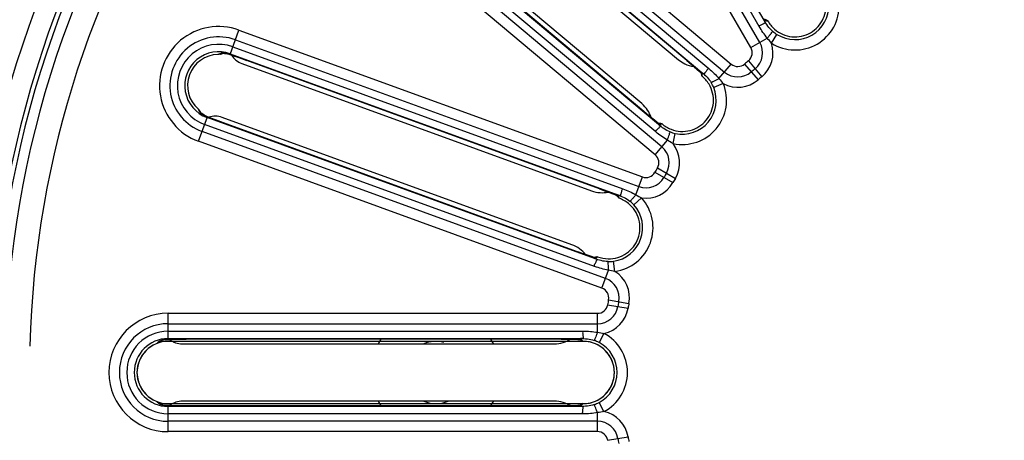
# Model space of a CAD drawing. Units: millimetres. Extents: x 134 to 1869, y -19 to 1163.
# Drawn here: x 1247 to 1294, y 501 to 522 of the extents above; entities that cross this region are included whole.
import ezdxf

# ---------------------------------------------------------------- set-up
doc = ezdxf.new("R2010")
doc.units = ezdxf.units.MM
doc.header["$LTSCALE"] = 81.675
doc.layers.get('0').update_dxf_attribs({"linetype": 'CONTINUOUS'})
doc.layers.add('03___PRT_ALL_CURVES', color=7, linetype='CONTINUOUS')
doc.layers.add('06___PRT_ALL_SURFS', color=7, linetype='CONTINUOUS')

msp = doc.modelspace()

# ---------------------------------------------------------------- linework, layer by layer
at = {"linetype": 'Continuous'}
for p, q in [((1282.657, 521.732), (1272.727, 538.932)), ((1282.447, 520.662), (1272.106, 538.573)), ((1282.416, 521.432), (1272.416, 538.753)), ((1282.014, 520.412), (1271.673, 538.323)), ((1265.225, 532.913), (1281.068, 519.618)), ((1264.673, 532.255), (1279.994, 519.399)), ((1264.903, 532.53), (1280.747, 519.235)), ((1264.442, 531.98), (1279.657, 519.214)), ((1264.808, 531.346), (1278.533, 519.828)), ((1278.929, 519.788), (1265.086, 531.404)), ((1277.558, 516.712), (1262.343, 529.479)), ((1277.726, 515.635), (1261.882, 528.929)), ((1277.434, 516.348), (1262.113, 529.204)), ((1276.757, 517.712), (1263.032, 529.229)), ((1277.405, 515.252), (1261.561, 528.546)), ((1256.923, 520.077), (1257.352, 521.257)), ((1257.352, 521.257), (1276.787, 514.183)), ((1282.014, 520.412), (1282.807, 520.869)), ((1283.009, 520.622), (1283.274, 521.046)), ((1257.058, 520.45), (1275.852, 513.609)), ((1257.181, 520.787), (1276.616, 513.713)), ((1256.383, 520.096), (1256.341, 520.078)), ((1256.428, 520.115), (1256.383, 520.096)), ((1256.477, 520.133), (1256.428, 520.115)), ((1256.935, 520.073), (1256.923, 520.077)), ((1256.936, 520.113), (1275.599, 513.32)), ((1257.025, 520.043), (1256.982, 520.057)), ((1257.496, 519.641), (1274.333, 513.513)), ((1274.719, 513.611), (1257.738, 519.791)), ((1257.78, 519.776), (1257.78, 519.777)), ((1278.929, 519.788), (1278.929, 519.788)), ((1278.977, 519.748), (1278.929, 519.788)), ((1280.48, 518.917), (1281.068, 519.618)), ((1281.714, 519.62), (1282.361, 518.858)), ((1281.9, 519.777), (1282.538, 519.007)), ((1280.688, 518.675), (1280.225, 518.487)), ((1255.403, 515.9), (1255.832, 517.08)), ((1255.504, 517.303), (1255.485, 517.335)), ((1255.542, 517.244), (1255.504, 517.303)), ((1255.532, 517.253), (1255.528, 517.256)), ((1255.559, 517.231), (1255.532, 517.253)), ((1255.844, 517.076), (1255.832, 517.08)), ((1276.866, 517.329), (1276.866, 517.329)), ((1274.49, 509.867), (1255.696, 516.707)), ((1274.482, 510.251), (1255.819, 517.044)), ((1273.388, 510.917), (1256.551, 517.045)), ((1256.682, 516.76), (1256.682, 516.759)), ((1277.56, 516.76), (1277.487, 516.818)), ((1275.009, 509.296), (1255.574, 516.37)), ((1278.267, 515.79), (1278.372, 516.278)), ((1274.838, 508.827), (1255.403, 515.9)), ((1277.405, 515.252), (1277.993, 515.953)), ((1277.393, 514.405), (1278.262, 513.911)), ((1277.515, 514.616), (1278.378, 514.111)), ((1276.474, 513.323), (1276.787, 514.183)), ((1274.719, 513.611), (1274.719, 513.611)), ((1274.778, 513.59), (1274.719, 513.611)), ((1276.753, 513.167), (1276.382, 512.832)), ((1273.621, 510.594), (1273.621, 510.594)), ((1274.468, 510.297), (1274.38, 510.327)), ((1275.464, 509.627), (1275.396, 510.122)), ((1274.838, 508.827), (1275.151, 509.687)), ((1275.159, 508.267), (1276.142, 508.087)), ((1253.941, 506.356), (1253.941, 507.611)), ((1253.941, 507.611), (1274.624, 507.611)), ((1274.624, 506.696), (1274.624, 507.611)), ((1275.116, 508.027), (1276.102, 507.86)), ((1253.941, 507.111), (1274.624, 507.111)), ((1253.941, 506.752), (1273.941, 506.752)), ((1274.938, 506.644), (1274.705, 506.203)), ((1253.427, 506.189), (1253.394, 506.158)), ((1253.941, 506.394), (1273.802, 506.394)), ((1253.954, 506.356), (1253.941, 506.356)), ((1254.049, 506.358), (1254.003, 506.357)), ((1254.629, 506.142), (1272.546, 506.142)), ((1272.876, 506.366), (1254.805, 506.366)), ((1254.849, 506.366), (1254.849, 506.366)), ((1272.876, 506.366), (1272.876, 506.366)), ((1272.938, 506.366), (1272.876, 506.366)), ((1272.546, 503.38), (1254.629, 503.38)), ((1274.938, 502.878), (1274.705, 503.319)), ((1253.557, 503.264), (1253.528, 503.287)), ((1253.613, 503.222), (1253.557, 503.264)), ((1253.6, 503.226), (1253.595, 503.228)), ((1253.632, 503.215), (1253.6, 503.226)), ((1253.941, 503.128), (1253.941, 503.166)), ((1253.954, 503.166), (1253.941, 503.166)), ((1253.941, 501.911), (1253.941, 503.128)), ((1273.802, 503.128), (1253.941, 503.128)), ((1254.849, 503.156), (1254.849, 503.156)), ((1272.876, 503.156), (1272.876, 503.156)), ((1273.773, 503.166), (1273.68, 503.164)), ((1274.624, 501.911), (1274.624, 502.826)), ((1273.941, 502.77), (1253.941, 502.77)), ((1274.624, 502.411), (1253.941, 502.411)), ((1274.624, 501.911), (1253.941, 501.911)), ((1275.116, 501.495), (1276.102, 501.662))]:
    msp.add_line(p, q, dxfattribs=at)
for points in [[(1276.866, 517.329), (1262.997, 528.967), (1262.684, 529.233), (1262.404, 529.476), (1262.378, 529.5)], [(1256.493, 520.105), (1256.531, 520.118), (1256.595, 520.137)], [(1256.58, 520.138), (1256.576, 520.138), (1256.58, 520.138)], [(1256.58, 520.138), (1256.607, 520.137), (1256.653, 520.134), (1256.718, 520.126), (1256.803, 520.11)], [(1256.803, 520.11), (1256.909, 520.081), (1256.935, 520.073)], [(1256.935, 520.073), (1256.995, 520.052), (1257.35, 519.93), (1257.738, 519.791)], [(1278.929, 519.788), (1279.133, 519.616), (1279.28, 519.49), (1279.418, 519.372), (1279.543, 519.263), (1279.61, 519.203)], [(1255.844, 517.075), (1255.78, 517.103), (1255.679, 517.154), (1255.607, 517.197), (1255.559, 517.231)], [(1273.621, 510.594), (1256.608, 516.787), (1256.223, 516.93), (1255.877, 517.063), (1255.844, 517.076)], [(1277.487, 516.818), (1277.374, 516.91), (1277.252, 517.009), (1277.124, 517.114), (1276.99, 517.225), (1276.866, 517.329)], [(1274.719, 513.611), (1274.97, 513.519), (1275.151, 513.451), (1275.32, 513.387), (1275.475, 513.327), (1275.559, 513.294)], [(1274.38, 510.327), (1274.242, 510.374), (1274.094, 510.425), (1273.937, 510.481), (1273.773, 510.539), (1273.621, 510.594)], [(1253.528, 506.235), (1253.558, 506.26), (1253.612, 506.3)], [(1253.598, 506.295), (1253.595, 506.294), (1253.598, 506.295)], [(1253.598, 506.295), (1253.623, 506.304), (1253.668, 506.317), (1253.732, 506.331), (1253.818, 506.345)], [(1253.818, 506.345), (1253.926, 506.355), (1253.954, 506.356)], [(1253.954, 506.356), (1254.017, 506.357), (1254.393, 506.364), (1254.805, 506.366)], [(1272.876, 506.366), (1273.143, 506.365), (1273.336, 506.363), (1273.517, 506.361), (1273.683, 506.358), (1273.773, 506.356)], [(1253.954, 503.166), (1253.884, 503.17), (1253.772, 503.183), (1253.689, 503.2), (1253.632, 503.215)], [(1272.876, 503.156), (1254.771, 503.156), (1254.36, 503.159), (1253.989, 503.165), (1253.954, 503.166)], [(1273.68, 503.164), (1273.535, 503.161), (1273.378, 503.159), (1273.211, 503.157), (1273.037, 503.156), (1272.876, 503.156)]]:
    msp.add_lwpolyline(points, dxfattribs=at)
for centre, radius, start, end in [((1294.367, 504.761), 60.581, 90.21742, 180.00141), ((1294.314, 504.761), 60.303, 90.15971, 265.50598), ((1294.341, 504.761), 60.251, 274.05808, 265.94192), ((1294.341, 504.761), 59.602, 275.42533, 264.57442), ((1294.341, 504.761), 58.954, 276.29257, 263.70743), ((1294.341, 504.761), 58.841, 278.41302, 261.58698), ((1294.341, 504.761), 58.402, 279.04573, 260.95427), ((1294.341, 504.761), 57.016, 145, 215), ((1294.341, 504.761), 56.163, 145, 215), ((1294.341, 504.761), 56.026, 145, 215), ((1294.341, 504.761), 55.026, 145, 215), ((1294.341, 504.761), 49.974, 145, 215), ((1294.341, 504.761), 48.974, 145, 215), ((1294.341, 504.761), 48.751, 145, 215), ((1294.341, 504.761), 48.251, 145, 215), ((1284.141, 522.428), 2.131, 237.9059, 2.0941), ((1284.141, 522.428), 1.632, 237.9059, 2.0941), ((1256.377, 518.579), 2.85, 70, 250), ((1256.377, 518.579), 2.35, 70, 250), ((1284.157, 522.454), 1.662, 228.8693, 237.9306), ((1256.377, 518.579), 1.991, 70, 250), ((1281.581, 520.162), 0.5, 309.6425, 30), ((1281.581, 520.162), 1, 309.6425, 30), ((1281.581, 520.162), 1.5, 309.6425, 17.881), ((1256.377, 518.579), 1.633, 70, 250), ((1256.377, 518.579), 1.5, 91.3793, 228.6208), ((1256.325, 520.607), 0.529, 285.9811, 288.5235), ((1256.509, 520.626), 0.494, 266.2169, 278.255), ((1256.539, 519.036), 1.105, 82.8767, 85.1436), ((1256.524, 518.916), 1.226, 80.6245, 82.8753), ((1256.513, 518.847), 1.296, 79.7877, 80.6441), ((1249.561, 498.076), 23.2, 71.3453, 71.4988), ((1279.499, 520.981), 1.503, 230.0389, 243.7512), ((1279.495, 520.978), 1.5, 243.8196, 261.1731), ((1251.518, 487.121), 42.644, 49.4808, 49.9162), ((1255.582, 491.877), 36.388, 49.1943, 49.4792), ((1260.621, 497.701), 28.687, 48.6819, 49.2109), ((1281.39, 520.001), 0.5, 230, 310.3575), ((1294.341, 504.761), 19.5, 129.6425, 130.3575), ((1264.309, 501.901), 23.098, 48.5167, 48.6753), ((1281.39, 520.001), 1, 230, 310.3575), ((1294.341, 504.761), 19, 129.6425, 130.3575), ((1294.341, 504.761), 18.5, 129.6425, 130.3575), ((1278.714, 517.874), 2.131, 257.9059, 22.0941), ((1278.714, 517.874), 1.632, 257.9059, 22.0941), ((1278.688, 517.864), 1.659, 22.0606, 31.1396), ((1281.39, 520.001), 1.5, 242.119, 310.3575), ((1275.79, 516.561), 1.504, 33.5937, 49.9535), ((1257.274, 518.365), 2.096, 205.7746, 209.7677), ((1255.162, 516.926), 0.494, 42.0836, 53.7862), ((1256.23, 518.157), 1.145, 235.481, 238.1901), ((1256.291, 518.255), 1.26, 238.1832, 240.3301), ((1256.32, 518.305), 1.319, 240.3145, 240.8252), ((1256.334, 518.332), 1.349, 240.8395, 247.4215), ((1256.361, 518.393), 1.416, 247.3633, 248.0421), ((1275.794, 516.566), 1.498, 18.8125, 33.5191), ((1278.719, 517.904), 1.662, 248.8693, 257.9306), ((1277.083, 514.869), 1, 329.6425, 50), ((1277.083, 514.869), 1.5, 329.6425, 37.881), ((1277.083, 514.869), 0.5, 329.6425, 50), ((1276.958, 514.653), 0.5, 250, 330.3575), ((1294.341, 504.761), 19.5, 149.6425, 150.3575), ((1294.341, 504.761), 19, 149.6425, 150.3575), ((1276.958, 514.653), 1, 250, 330.3575), ((1276.958, 514.653), 1.5, 262.119, 330.3575), ((1294.341, 504.761), 18.5, 149.6425, 150.3575), ((1274.846, 514.927), 1.504, 250.0465, 266.4063), ((1274.844, 514.921), 1.498, 266.4809, 281.1916), ((1260.134, 473.539), 42.644, 69.4808, 69.9162), ((1262.326, 479.398), 36.388, 69.1943, 69.4792), ((1265.069, 486.594), 28.687, 68.6819, 69.2109), ((1267.099, 491.802), 23.098, 68.5167, 68.6753), ((1275.171, 511.738), 1.632, 277.9059, 42.0941), ((1275.171, 511.738), 2.131, 277.9059, 42.0941), ((1275.15, 511.72), 1.659, 42.0606, 51.1396), ((1272.873, 509.504), 1.504, 53.5937, 69.9535), ((1272.875, 509.511), 1.498, 38.8125, 53.5191), ((1275.166, 511.769), 1.662, 268.8693, 277.9306), ((1274.667, 508.357), 1.5, 349.6425, 57.881), ((1274.667, 508.357), 1, 349.6425, 70), ((1274.667, 508.357), 0.5, 349.6425, 70), ((1294.341, 504.761), 19.5, 169.6425, 170.3575), ((1294.341, 504.761), 19, 169.6425, 170.3575), ((1294.341, 504.761), 18.5, 169.6425, 170.3575), ((1253.941, 504.761), 2.85, 90, 270), ((1274.624, 508.111), 0.5, 270, 350.3575), ((1274.624, 508.111), 1, 270, 350.3575), ((1274.624, 508.111), 1.5, 282.119, 350.3575), ((1253.941, 504.761), 2.35, 90, 270), ((1253.941, 504.761), 1.991, 90, 270), ((1273.941, 504.761), 2.131, 297.9059, 62.0941), ((1253.941, 504.761), 1.633, 90, 270), ((1253.941, 504.761), 1.5, 111.3793, 248.6208), ((1254.883, 504.625), 2.137, 130.2526, 132.9438), ((1253.364, 506.73), 0.494, 286.2169, 298.2549), ((1253.197, 506.65), 0.53, 306.0475, 308.5188), ((1253.937, 505.246), 1.105, 102.8751, 105.1449), ((1253.968, 505.109), 1.246, 99.7562, 102.8617), ((1254.548, 483.163), 23.2, 91.3453, 91.4988), ((1266.841, 504.761), 3.1, 148.7174, 153.3688), ((1266.841, 504.761), 1.5, 75, 112.9196), ((1266.841, 504.761), 3.1, 26.6309, 31.2828), ((1272.545, 507.646), 1.504, 270.0465, 286.4063), ((1272.876, 463.722), 42.644, 89.4808, 89.9162), ((1272.545, 507.64), 1.498, 286.4809, 301.1916), ((1272.931, 469.978), 36.388, 89.1943, 89.4792), ((1273.048, 477.678), 28.687, 88.6819, 89.2109), ((1273.174, 483.266), 23.098, 88.5167, 88.6753), ((1273.927, 504.737), 1.659, 62.0606, 71.1396), ((1273.941, 504.761), 1.632, 297.9059, 62.0941), ((1254.856, 504.866), 2.096, 225.7746, 229.7677), ((1266.841, 504.761), 3.1, 206.6309, 211.2829), ((1266.841, 504.761), 1.5, 247.0804, 292.9404), ((1266.841, 504.761), 3.1, 328.7174, 333.3688), ((1272.545, 501.876), 1.504, 73.5937, 89.9535), ((1272.545, 501.882), 1.498, 58.8125, 73.5191), ((1273.926, 504.788), 1.662, 288.8693, 297.9306), ((1253.365, 502.792), 0.494, 62.0836, 73.7862), ((1253.947, 504.314), 1.145, 255.4806, 258.1902), ((1253.97, 504.427), 1.26, 258.1833, 260.3311), ((1253.98, 504.484), 1.318, 260.3155, 260.826), ((1253.985, 504.515), 1.35, 260.8409, 267.4276), ((1253.99, 504.583), 1.418, 267.3683, 268.0455), ((1274.624, 501.411), 1.5, 9.6425, 77.881), ((1274.624, 501.411), 1, 9.6425, 90), ((1274.624, 501.411), 0.5, 9.6425, 90), ((1294.341, 504.761), 19, 189.6425, 190.3575), ((1294.341, 504.761), 18.5, 189.6425, 190.3575)]:
    msp.add_arc(centre, radius, start, end, dxfattribs=at)
for centre, major_axis, start_param, end_param in [((1257.847, 520.582), (0.913, 0.426), -3.021325, -2.359993), ((1256.215, 516.099), (-0.426, 0.913), -0.7816, -0.120515), ((1254.636, 507.146), (0.712, 0.712), -3.021325, -2.359993), ((1254.636, 502.376), (-0.712, 0.712), -0.7816, -0.149503), ((1254.636, 502.376), (0.712, -0.712), 2.992089, 3.021077)]:
    msp.add_ellipse(centre, major_axis=major_axis, ratio=0.992433, start_param=start_param, end_param=end_param, dxfattribs=at)
for points, knots in [([(1283.156, 521.296), (1283.386, 521.095), (1283.989, 520.835), (1284.94, 521.044), (1285.596, 521.763), (1285.672, 522.415), (1285.613, 522.715)], [0, 0, 0, 0, 0.250005, 0.5, 0.749995, 1, 1, 1, 1]), ([(1282.416, 521.432), (1282.43, 521.458), (1282.464, 521.507), (1282.544, 521.524), (1282.603, 521.557), (1282.656, 521.576), (1282.686, 521.607), (1282.74, 521.591), (1282.691, 521.674), (1282.674, 521.702), (1282.657, 521.732)], [0, 0, 0, 0, 0.170847, 0.326078, 0.460927, 0.570837, 0.651919, 0.70967, 0.800145, 1, 1, 1, 1]), ([(1282.829, 521.701), (1282.815, 521.707), (1282.766, 521.738), (1282.713, 521.759), (1282.675, 521.777)], [0, 0, 0, 0, 0.266501, 1, 1, 1, 1]), ([(1282.807, 520.869), (1282.842, 520.91), (1282.904, 520.985), (1282.99, 521.086), (1283.03, 521.154), (1283.067, 521.191), (1283.063, 521.202)], [0, 0, 0, 0, 0.383334, 0.700636, 0.913669, 1, 1, 1, 1]), ([(1256.514, 520.139), (1256.509, 520.139), (1256.497, 520.138), (1256.484, 520.136), (1256.477, 520.133)], [0, 0, 0, 0, 0.330423, 1, 1, 1, 1]), ([(1256.633, 520.137), (1256.621, 520.138), (1256.581, 520.141), (1256.541, 520.141), (1256.514, 520.139)], [0, 0, 0, 0, 0.310957, 1, 1, 1, 1]), ([(1256.923, 520.077), (1256.907, 520.082), (1256.848, 520.101), (1256.787, 520.115), (1256.743, 520.123)], [0, 0, 0, 0, 0.275337, 1, 1, 1, 1]), ([(1257.78, 519.777), (1257.714, 519.8), (1257.463, 519.891), (1257.212, 519.979), (1257.025, 520.043)], [0, 0, 0, 0, 0.261927, 1, 1, 1, 1]), ([(1279.994, 519.399), (1279.966, 519.39), (1279.913, 519.364), (1279.881, 519.289), (1279.838, 519.237), (1279.811, 519.189), (1279.774, 519.164), (1279.781, 519.108), (1279.708, 519.171), (1279.683, 519.192), (1279.657, 519.214)], [0, 0, 0, 0, 0.170808, 0.326057, 0.460866, 0.570713, 0.651701, 0.709662, 0.799789, 1, 1, 1, 1]), ([(1278.176, 516.474), (1278.46, 516.363), (1279.116, 516.325), (1279.938, 516.847), (1280.309, 517.747), (1280.157, 518.386), (1279.999, 518.647)], [0, 0, 0, 0, 0.250005, 0.5, 0.749995, 1, 1, 1, 1]), ([(1280.48, 518.917), (1280.434, 518.89), (1280.349, 518.842), (1280.235, 518.774), (1280.161, 518.746), (1280.119, 518.717), (1280.108, 518.722)], [0, 0, 0, 0, 0.383326, 0.700635, 0.913677, 1, 1, 1, 1]), ([(1255.454, 517.324), (1255.463, 517.308), (1255.506, 517.27), (1255.55, 517.235), (1255.581, 517.213)], [0, 0, 0, 0, 0.330959, 1, 1, 1, 1]), ([(1255.832, 517.08), (1255.896, 517.055), (1256.178, 516.945), (1256.462, 516.839), (1256.682, 516.759)], [0, 0, 0, 0, 0.226565, 1, 1, 1, 1]), ([(1276.866, 517.329), (1276.927, 517.278), (1277.156, 517.086), (1277.387, 516.897), (1277.559, 516.761)], [0, 0, 0, 0, 0.266486, 1, 1, 1, 1]), ([(1277.434, 516.348), (1277.437, 516.377), (1277.453, 516.435), (1277.522, 516.478), (1277.566, 516.53), (1277.609, 516.565), (1277.627, 516.605), (1277.683, 516.609), (1277.609, 516.669), (1277.584, 516.69), (1277.558, 516.712)], [0, 0, 0, 0, 0.170847, 0.326078, 0.460927, 0.570837, 0.651919, 0.70967, 0.800145, 1, 1, 1, 1]), ([(1277.729, 516.742), (1277.714, 516.743), (1277.658, 516.755), (1277.6, 516.757), (1277.559, 516.761)], [0, 0, 0, 0, 0.266501, 1, 1, 1, 1]), ([(1277.993, 515.953), (1278.012, 516.003), (1278.044, 516.095), (1278.091, 516.219), (1278.106, 516.297), (1278.127, 516.344), (1278.12, 516.353)], [0, 0, 0, 0, 0.383334, 0.700636, 0.913669, 1, 1, 1, 1]), ([(1275.852, 513.609), (1275.83, 513.592), (1275.788, 513.549), (1275.784, 513.468), (1275.761, 513.404), (1275.752, 513.349), (1275.726, 513.313), (1275.752, 513.263), (1275.662, 513.297), (1275.631, 513.309), (1275.599, 513.32)], [0, 0, 0, 0, 0.170808, 0.326057, 0.460866, 0.570713, 0.651701, 0.709662, 0.799789, 1, 1, 1, 1]), ([(1276.474, 513.323), (1276.44, 513.281), (1276.377, 513.207), (1276.293, 513.105), (1276.233, 513.053), (1276.203, 513.011), (1276.191, 513.012)], [0, 0, 0, 0, 0.383326, 0.700635, 0.913677, 1, 1, 1, 1]), ([(1275.144, 510.238), (1275.449, 510.232), (1276.079, 510.42), (1276.673, 511.192), (1276.714, 512.164), (1276.352, 512.713), (1276.115, 512.904)], [0, 0, 0, 0, 0.250005, 0.5, 0.749995, 1, 1, 1, 1]), ([(1273.621, 510.594), (1273.696, 510.567), (1273.977, 510.465), (1274.259, 510.367), (1274.467, 510.297)], [0, 0, 0, 0, 0.266486, 1, 1, 1, 1]), ([(1274.633, 510.338), (1274.618, 510.334), (1274.562, 510.326), (1274.507, 510.308), (1274.467, 510.297)], [0, 0, 0, 0, 0.266501, 1, 1, 1, 1]), ([(1274.49, 509.867), (1274.484, 509.895), (1274.478, 509.955), (1274.529, 510.019), (1274.552, 510.082), (1274.581, 510.131), (1274.584, 510.174), (1274.636, 510.197), (1274.545, 510.228), (1274.514, 510.24), (1274.482, 510.251)], [0, 0, 0, 0, 0.170848, 0.326079, 0.460928, 0.570839, 0.651921, 0.709676, 0.800146, 1, 1, 1, 1]), ([(1275.151, 509.687), (1275.152, 509.74), (1275.151, 509.838), (1275.152, 509.97), (1275.139, 510.048), (1275.144, 510.1), (1275.133, 510.107)], [0, 0, 0, 0, 0.383334, 0.700636, 0.913669, 1, 1, 1, 1]), ([(1273.941, 506.752), (1273.926, 506.728), (1273.902, 506.673), (1273.925, 506.596), (1273.926, 506.528), (1273.936, 506.473), (1273.924, 506.431), (1273.965, 506.393), (1273.869, 506.394), (1273.836, 506.394), (1273.802, 506.394)], [0, 0, 0, 0, 0.170808, 0.326057, 0.460866, 0.570713, 0.651701, 0.709662, 0.799789, 1, 1, 1, 1]), ([(1274.624, 506.696), (1274.606, 506.645), (1274.572, 506.554), (1274.528, 506.429), (1274.489, 506.36), (1274.475, 506.31), (1274.464, 506.307)], [0, 0, 0, 0, 0.383326, 0.700635, 0.913677, 1, 1, 1, 1]), ([(1253.509, 506.261), (1253.508, 506.26), (1253.506, 506.258), (1253.503, 506.257), (1253.502, 506.256)], [0, 0, 0, 0, 0.54628, 1, 1, 1, 1]), ([(1253.648, 506.313), (1253.636, 506.31), (1253.598, 506.299), (1253.56, 506.286), (1253.535, 506.274)], [0, 0, 0, 0, 0.310959, 1, 1, 1, 1]), ([(1253.941, 506.356), (1253.924, 506.355), (1253.862, 506.352), (1253.801, 506.345), (1253.757, 506.337)], [0, 0, 0, 0, 0.275337, 1, 1, 1, 1]), ([(1254.849, 506.366), (1254.779, 506.366), (1254.513, 506.366), (1254.246, 506.363), (1254.049, 506.358)], [0, 0, 0, 0, 0.261927, 1, 1, 1, 1]), ([(1274.429, 503.342), (1274.717, 503.441), (1275.245, 503.833), (1275.539, 504.761), (1275.245, 505.689), (1274.717, 506.081), (1274.429, 506.179)], [0, 0, 0, 0, 0.250005, 0.5, 0.749995, 1, 1, 1, 1]), ([(1253.502, 503.266), (1253.517, 503.254), (1253.57, 503.233), (1253.623, 503.215), (1253.659, 503.206)], [0, 0, 0, 0, 0.330956, 1, 1, 1, 1]), ([(1253.941, 503.166), (1254.01, 503.164), (1254.312, 503.158), (1254.615, 503.156), (1254.849, 503.156)], [0, 0, 0, 0, 0.226566, 1, 1, 1, 1]), ([(1272.876, 503.156), (1272.955, 503.156), (1273.254, 503.156), (1273.553, 503.16), (1273.772, 503.166)], [0, 0, 0, 0, 0.266486, 1, 1, 1, 1]), ([(1273.914, 503.261), (1273.902, 503.252), (1273.851, 503.225), (1273.806, 503.19), (1273.772, 503.166)], [0, 0, 0, 0, 0.266501, 1, 1, 1, 1]), ([(1273.941, 502.77), (1273.925, 502.794), (1273.9, 502.848), (1273.925, 502.926), (1273.926, 502.993), (1273.936, 503.048), (1273.924, 503.091), (1273.965, 503.129), (1273.869, 503.128), (1273.836, 503.128), (1273.802, 503.128)], [0, 0, 0, 0, 0.170847, 0.326078, 0.460927, 0.570837, 0.651919, 0.70967, 0.800145, 1, 1, 1, 1]), ([(1274.624, 502.826), (1274.606, 502.877), (1274.572, 502.968), (1274.528, 503.093), (1274.489, 503.162), (1274.475, 503.212), (1274.464, 503.215)], [0, 0, 0, 0, 0.383334, 0.700636, 0.913669, 1, 1, 1, 1])]:
    msp.add_open_spline(points, degree=3, knots=knots, dxfattribs=at)
for points in [[(1282.807, 520.869), (1282.661, 521.045), (1282.531, 521.234), (1282.416, 521.432)], [(1282.657, 521.732), (1282.696, 521.722), (1282.735, 521.713), (1282.774, 521.706)], [(1283.063, 521.202), (1282.896, 521.348), (1282.757, 521.533), (1282.663, 521.734)], [(1282.774, 521.706), (1282.792, 521.704), (1282.81, 521.702), (1282.829, 521.701)], [(1282.826, 521.707), (1282.911, 521.554), (1283.024, 521.412), (1283.156, 521.296)], [(1283.009, 520.622), (1282.939, 520.703), (1282.874, 520.787), (1282.807, 520.869)], [(1256.471, 520.098), (1256.429, 520.086), (1256.385, 520.079), (1256.341, 520.078)], [(1279.609, 519.205), (1279.624, 519.15), (1279.64, 519.096), (1279.655, 519.042)], [(1279.999, 518.647), (1279.908, 518.797), (1279.788, 518.933), (1279.652, 519.044)], [(1279.653, 519.209), (1279.835, 519.082), (1279.993, 518.912), (1280.108, 518.722)], [(1279.661, 519.095), (1279.661, 519.077), (1279.658, 519.059), (1279.655, 519.042)], [(1279.657, 519.214), (1279.66, 519.174), (1279.663, 519.134), (1279.661, 519.095)], [(1279.994, 519.399), (1280.169, 519.253), (1280.332, 519.091), (1280.48, 518.917)], [(1280.48, 518.917), (1280.55, 518.837), (1280.621, 518.758), (1280.688, 518.675)], [(1255.386, 517.453), (1255.424, 517.419), (1255.458, 517.379), (1255.485, 517.335)], [(1277.558, 516.712), (1277.597, 516.717), (1277.637, 516.721), (1277.676, 516.728)], [(1278.12, 516.353), (1277.913, 516.434), (1277.719, 516.56), (1277.562, 516.716)], [(1277.676, 516.728), (1277.694, 516.732), (1277.712, 516.736), (1277.729, 516.742)], [(1277.724, 516.747), (1277.857, 516.632), (1278.012, 516.537), (1278.176, 516.474)], [(1277.993, 515.953), (1277.796, 516.068), (1277.609, 516.202), (1277.434, 516.348)], [(1278.267, 515.79), (1278.174, 515.842), (1278.084, 515.898), (1277.993, 515.953)], [(1275.558, 513.295), (1275.59, 513.249), (1275.624, 513.204), (1275.656, 513.158)], [(1275.598, 513.314), (1275.812, 513.257), (1276.018, 513.151), (1276.191, 513.012)], [(1275.599, 513.32), (1275.615, 513.284), (1275.632, 513.247), (1275.644, 513.209)], [(1275.852, 513.609), (1276.067, 513.531), (1276.276, 513.436), (1276.474, 513.323)], [(1276.474, 513.323), (1276.567, 513.271), (1276.661, 513.221), (1276.753, 513.167)], [(1275.644, 513.209), (1275.65, 513.193), (1275.654, 513.175), (1275.656, 513.158)], [(1276.115, 512.904), (1275.978, 513.014), (1275.819, 513.101), (1275.653, 513.159)], [(1274.482, 510.251), (1274.518, 510.269), (1274.554, 510.287), (1274.588, 510.307)], [(1275.133, 510.107), (1274.912, 510.111), (1274.686, 510.163), (1274.485, 510.257)], [(1274.588, 510.307), (1274.604, 510.316), (1274.619, 510.327), (1274.633, 510.338)], [(1274.627, 510.34), (1274.791, 510.278), (1274.969, 510.242), (1275.144, 510.238)], [(1275.151, 509.687), (1274.926, 509.728), (1274.705, 509.789), (1274.49, 509.867)], [(1275.464, 509.627), (1275.359, 509.644), (1275.255, 509.666), (1275.151, 509.687)], [(1273.941, 506.752), (1274.169, 506.752), (1274.398, 506.734), (1274.624, 506.696)], [(1274.624, 506.696), (1274.729, 506.679), (1274.834, 506.664), (1274.938, 506.644)], [(1253.509, 506.221), (1253.474, 506.195), (1253.435, 506.174), (1253.394, 506.158)], [(1253.535, 506.274), (1253.526, 506.27), (1253.517, 506.266), (1253.509, 506.261)], [(1273.772, 506.356), (1273.818, 506.324), (1273.865, 506.293), (1273.911, 506.261)], [(1273.802, 506.394), (1273.83, 506.365), (1273.858, 506.337), (1273.882, 506.305)], [(1273.803, 506.388), (1274.024, 506.407), (1274.253, 506.379), (1274.464, 506.307)], [(1273.882, 506.305), (1273.893, 506.291), (1273.903, 506.276), (1273.911, 506.261)], [(1274.429, 506.179), (1274.262, 506.236), (1274.083, 506.263), (1273.908, 506.261)], [(1253.394, 503.364), (1253.442, 503.345), (1253.487, 503.319), (1253.528, 503.287)], [(1273.908, 503.261), (1274.083, 503.259), (1274.262, 503.286), (1274.429, 503.342)], [(1273.802, 503.128), (1273.83, 503.157), (1273.857, 503.186), (1273.882, 503.217)], [(1274.464, 503.215), (1274.253, 503.143), (1274.024, 503.115), (1273.803, 503.134)], [(1273.882, 503.217), (1273.894, 503.231), (1273.905, 503.246), (1273.914, 503.261)], [(1274.624, 502.826), (1274.398, 502.788), (1274.169, 502.77), (1273.941, 502.77)], [(1274.938, 502.878), (1274.834, 502.858), (1274.729, 502.843), (1274.624, 502.826)]]:
    msp.add_open_spline(points, degree=3, dxfattribs=at)
at = {"layer": '03___PRT_ALL_CURVES', "linetype": 'Continuous'}
for p, q in [((1273.941, 506.261), (1253.941, 506.261)), ((1253.941, 503.261), (1273.941, 503.261))]:
    msp.add_line(p, q, dxfattribs=at)
for centre, start, end in [((1253.941, 504.761), 90, 270), ((1273.941, 504.761), 270, 90)]:
    msp.add_arc(centre, 1.5, start, end, dxfattribs=at)
at = {"layer": '06___PRT_ALL_SURFS', "linetype": 'Continuous'}
msp.add_arc((1294.341, 504.761), 47.081, 113.2104, 178.4543, dxfattribs=at)

doc.saveas('drawing.dxf')
